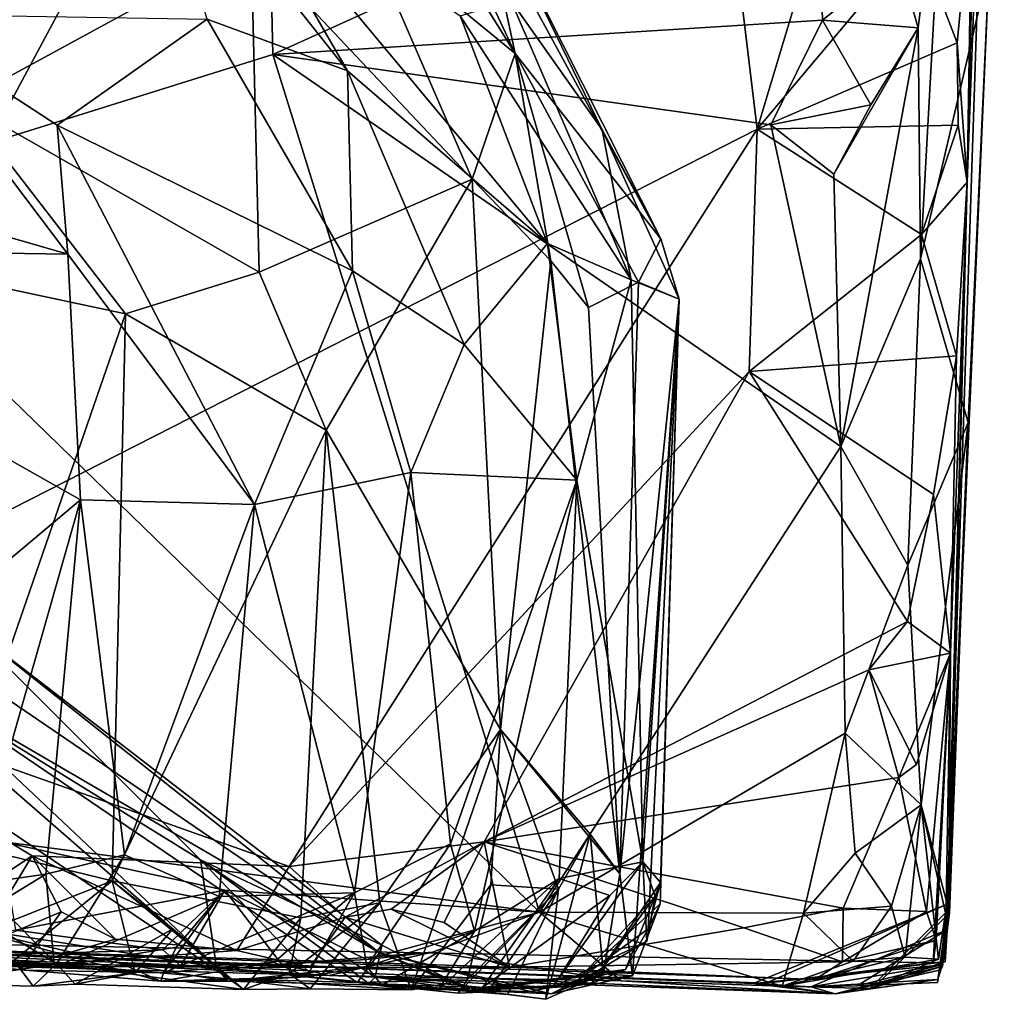
# Model space of a CAD drawing. Units: metres. Extents: x 23.91 to 29.51, y -0.13 to 1.76.
# Drawn here: x 29.06 to 29.48, y -0.13 to 0.29 of the extents above; entities that cross this region are included whole.
import ezdxf

# ---------------------------------------------------------------- set-up
doc = ezdxf.new("R2010")
doc.units = ezdxf.units.M

msp = doc.modelspace()

# ---------------------------------------------------------------- linework, layer by layer
at = {"layer": '2'}
for points in [[(28.92447, 0.01381, -1.50305), (28.02542, 0.41027, -1.50998), (29.31336, 1.13635, -1.51185)], [(28.92447, 0.01381, -1.50305), (29.31336, 1.13635, -1.51185), (29.31384, 0.74066, -1.50776)], [(28.80979, 0.91565, -0.49795), (28.96589, 0.21216, -0.49304), (29.15963, 0.553, -0.47188)], [(28.92447, 0.01381, -1.50305), (29.31384, 0.74066, -1.50776), (29.3739, 0.24257, -1.50193)], [(29.3739, 0.24257, -1.50193), (29.31384, 0.74066, -1.50776), (29.4345, 0.44438, -1.50482)], [(29.46406, 0.21976, -1.46171), (29.47998, 0.64883, -1.35379), (29.45525, -0.10104, -1.009)], [(29.45525, -0.10104, -1.009), (29.47998, 0.64883, -1.35379), (29.47347, 0.31289, -0.7094)], [(29.46406, 0.21976, -1.46171), (29.46773, 0.37649, -1.46697), (29.47998, 0.64883, -1.35379)], [(29.15963, 0.553, -0.47188), (28.96589, 0.21216, -0.49304), (29.16597, 0.27461, -0.46895)], [(29.15963, 0.553, -0.47188), (29.16597, 0.27461, -0.46895), (29.3991, 0.38019, -0.47301)], [(29.3739, 0.24257, -1.50193), (29.4345, 0.44438, -1.50482), (29.44262, 0.32444, -1.50295)], [(29.22938, 0.36208, 0.87218), (29.19035, 0.40315, 0.96481), (29.26997, 0.27511, 0.9133)], [(29.26997, 0.27511, 0.9133), (29.19035, 0.40315, 0.96481), (29.20523, 0.32825, 1.05089)], [(29.45467, 0.3818, -0.53026), (29.43439, 0.31574, -0.49556), (29.443, 0.28607, -0.51717)], [(29.443, 0.28607, -0.51717), (29.444, 0.18687, -0.5338), (29.45467, 0.3818, -0.53026)], [(29.45467, 0.3818, -0.53026), (29.444, 0.18687, -0.5338), (29.47347, 0.31289, -0.7094)], [(29.15659, 0.32185, 1.15543), (29.05224, 0.38009, 1.24117), (29.03237, 0.25415, 1.36866)], [(29.13778, 0.28976, 0.04958), (29.11094, 0.37753, 0.13981), (29.19803, 0.26755, 0.14741)], [(29.11094, 0.37753, 0.13981), (29.14287, 0.36285, 0.18444), (29.19803, 0.26755, 0.14741)], [(29.3991, 0.38019, -0.47301), (29.16597, 0.27461, -0.46895), (29.402, 0.28934, -0.47592)], [(29.3991, 0.38019, -0.47301), (29.402, 0.28934, -0.47592), (29.43439, 0.31574, -0.49556)], [(29.46601, 0.34511, -1.47723), (29.46773, 0.37649, -1.46697), (29.46406, 0.21976, -1.46171)], [(29.19803, 0.26755, 0.14741), (29.14287, 0.36285, 0.18444), (29.28383, 0.19344, 0.29989)], [(29.14287, 0.36285, 0.18444), (29.24638, 0.29123, 0.32787), (29.28383, 0.19344, 0.29989)], [(29.2574, 0.33351, 0.82637), (29.22938, 0.36208, 0.87218), (29.26997, 0.27511, 0.9133)], [(29.4598, 0.27958, -1.49459), (29.44262, 0.32444, -1.50295), (29.46601, 0.34511, -1.47723)], [(29.4598, 0.27958, -1.49459), (29.46601, 0.34511, -1.47723), (29.46406, 0.21976, -1.46171)], [(29.2654, 0.3287, 0.72636), (29.2574, 0.33351, 0.82637), (29.33247, 0.19555, 0.68279)], [(29.2574, 0.33351, 0.82637), (29.26997, 0.27511, 0.9133), (29.33247, 0.19555, 0.68279)], [(29.20523, 0.32825, 1.05089), (29.15659, 0.32185, 1.15543), (29.25146, 0.22118, 1.04896)], [(29.26997, 0.27511, 0.9133), (29.20523, 0.32825, 1.05089), (29.25146, 0.22118, 1.04896)], [(29.26813, 0.29776, 0.49894), (29.2654, 0.3287, 0.72636), (29.30732, 0.24231, 0.55399)], [(29.30732, 0.24231, 0.55399), (29.2654, 0.3287, 0.72636), (29.33247, 0.19555, 0.68279)], [(29.15659, 0.32185, 1.15543), (29.03237, 0.25415, 1.36866), (29.16012, 0.18119, 1.232)], [(29.15659, 0.32185, 1.15543), (29.16012, 0.18119, 1.232), (29.25146, 0.22118, 1.04896)], [(29.3739, 0.24257, -1.50193), (29.44262, 0.32444, -1.50295), (29.4598, 0.27958, -1.49459)], [(29.43439, 0.31574, -0.49556), (29.402, 0.28934, -0.47592), (29.443, 0.28607, -0.51717)], [(29.444, 0.18687, -0.5338), (29.46449, 0.11664, -0.70661), (29.47347, 0.31289, -0.7094)], [(29.46449, 0.11664, -0.70661), (29.45525, -0.10104, -1.009), (29.47347, 0.31289, -0.7094)], [(29.24638, 0.29123, 0.32787), (29.26813, 0.29776, 0.49894), (29.31978, 0.1779, 0.45731)], [(29.31978, 0.1779, 0.45731), (29.26813, 0.29776, 0.49894), (29.30732, 0.24231, 0.55399)], [(28.96552, 0.22146, -0.21396), (28.99999, 0.29201, -0.13974), (29.07788, 0.18888, -0.1062)], [(29.07788, 0.18888, -0.1062), (28.99999, 0.29201, -0.13974), (29.07338, 0.24423, -0.07995)], [(29.07338, 0.24423, -0.07995), (28.99999, 0.29201, -0.13974), (29.13778, 0.28976, 0.04958)], [(29.07338, 0.24423, -0.07995), (29.13778, 0.28976, 0.04958), (29.20021, 0.18182, 0.0776)], [(29.20021, 0.18182, 0.0776), (29.13778, 0.28976, 0.04958), (29.19803, 0.26755, 0.14741)], [(29.16597, 0.27461, -0.46895), (29.37973, 0.24445, -0.47513), (29.402, 0.28934, -0.47592)], [(29.28383, 0.19344, 0.29989), (29.24638, 0.29123, 0.32787), (29.31978, 0.1779, 0.45731)], [(29.402, 0.28934, -0.47592), (29.37973, 0.24445, -0.47513), (29.42262, 0.25298, -0.48906)], [(29.402, 0.28934, -0.47592), (29.42262, 0.25298, -0.48906), (29.443, 0.28607, -0.51717)], [(29.40683, 0.22328, -0.47518), (29.40977, 0.10639, -0.47746), (29.443, 0.28607, -0.51717)], [(29.42262, 0.25298, -0.48906), (29.40683, 0.22328, -0.47518), (29.443, 0.28607, -0.51717)], [(29.40977, 0.10639, -0.47746), (29.444, 0.18687, -0.5338), (29.443, 0.28607, -0.51717)], [(29.3739, 0.24257, -1.50193), (29.4598, 0.27958, -1.49459), (29.46018, 0.2443, -1.47873)], [(29.46018, 0.2443, -1.47873), (29.4598, 0.27958, -1.49459), (29.46406, 0.21976, -1.46171)], [(29.28527, 0.18605, 0.97253), (29.26997, 0.27511, 0.9133), (29.25146, 0.22118, 1.04896)], [(29.30143, 0.16602, 0.92012), (29.26997, 0.27511, 0.9133), (29.28527, 0.18605, 0.97253)], [(29.26997, 0.27511, 0.9133), (29.30143, 0.16602, 0.92012), (29.32292, 0.17686, 0.82318)], [(29.33247, 0.19555, 0.68279), (29.26997, 0.27511, 0.9133), (29.32292, 0.17686, 0.82318)], [(29.16597, 0.27461, -0.46895), (28.96589, 0.21216, -0.49304), (29.28037, -0.09351, -0.46654)], [(29.16597, 0.27461, -0.46895), (29.28037, -0.09351, -0.46654), (29.40977, 0.10639, -0.47746)], [(29.16597, 0.27461, -0.46895), (29.40977, 0.10639, -0.47746), (29.37973, 0.24445, -0.47513)], [(29.24815, 0.1501, 0.16772), (29.20021, 0.18182, 0.0776), (29.19803, 0.26755, 0.14741)], [(29.28383, 0.19344, 0.29989), (29.24815, 0.1501, 0.16772), (29.19803, 0.26755, 0.14741)], [(29.00781, 0.18349, 1.41923), (29.10274, 0.16335, 1.3168), (29.03237, 0.25415, 1.36866)], [(29.03237, 0.25415, 1.36866), (29.10274, 0.16335, 1.3168), (29.16012, 0.18119, 1.232)], [(29.37973, 0.24445, -0.47513), (29.40683, 0.22328, -0.47518), (29.42262, 0.25298, -0.48906)], [(28.92447, 0.01381, -1.50305), (29.3739, 0.24257, -1.50193), (29.1729, -0.07393, -1.50143)], [(29.1581, 0.08142, -0.02628), (29.07788, 0.18888, -0.1062), (29.07338, 0.24423, -0.07995)], [(29.1581, 0.08142, -0.02628), (29.07338, 0.24423, -0.07995), (29.20021, 0.18182, 0.0776)], [(29.1729, -0.07393, -1.50143), (29.3739, 0.24257, -1.50193), (29.3704, 0.13862, -1.50155)], [(29.34045, 0.16967, 0.68925), (29.31978, 0.1779, 0.45731), (29.30732, 0.24231, 0.55399)], [(29.34045, 0.16967, 0.68925), (29.30732, 0.24231, 0.55399), (29.33247, 0.19555, 0.68279)], [(29.3704, 0.13862, -1.50155), (29.3739, 0.24257, -1.50193), (29.44437, 0.19731, -1.49831)], [(29.44437, 0.19731, -1.49831), (29.3739, 0.24257, -1.50193), (29.46018, 0.2443, -1.47873)], [(29.37973, 0.24445, -0.47513), (29.40977, 0.10639, -0.47746), (29.40683, 0.22328, -0.47518)], [(29.44437, 0.19731, -1.49831), (29.46018, 0.2443, -1.47873), (29.46406, 0.21976, -1.46171)], [(29.07788, 0.18888, -0.1062), (28.89173, 0.19175, -0.30225), (28.96552, 0.22146, -0.21396)], [(29.16012, 0.18119, 1.232), (29.18886, 0.11336, 1.18544), (29.25146, 0.22118, 1.04896)], [(29.25146, 0.22118, 1.04896), (29.18886, 0.11336, 1.18544), (29.26371, -0.01513, 1.02489)], [(29.26371, -0.01513, 1.02489), (29.28527, 0.18605, 0.97253), (29.25146, 0.22118, 1.04896)], [(29.45951, 0.14529, -1.48373), (29.44437, 0.19731, -1.49831), (29.46406, 0.21976, -1.46171)], [(29.45525, -0.10104, -1.009), (29.4561, -0.08979, -1.2079), (29.46406, 0.21976, -1.46171)], [(29.45687, 0.01768, -1.46932), (29.46406, 0.21976, -1.46171), (29.4561, -0.08979, -1.2079)], [(29.45951, 0.14529, -1.48373), (29.46406, 0.21976, -1.46171), (29.45687, 0.01768, -1.46932)], [(28.96589, 0.21216, -0.49304), (29.04919, -0.06309, -0.47516), (29.28037, -0.09351, -0.46654)], [(29.32292, 0.17686, 0.82318), (29.34045, 0.16967, 0.68925), (29.33247, 0.19555, 0.68279)], [(29.3704, 0.13862, -1.50155), (29.44437, 0.19731, -1.49831), (29.45951, 0.14529, -1.48373)], [(28.98023, -0.00304, -0.23769), (28.89173, 0.19175, -0.30225), (29.08334, 0.08345, -0.12924)], [(28.89173, 0.19175, -0.30225), (29.07788, 0.18888, -0.1062), (29.08334, 0.08345, -0.12924)], [(29.24815, 0.1501, 0.16772), (29.28383, 0.19344, 0.29989), (29.29653, 0.09191, 0.29775)], [(29.29653, 0.09191, 0.29775), (29.28383, 0.19344, 0.29989), (29.31978, 0.1779, 0.45731)], [(29.08334, 0.08345, -0.12924), (29.07788, 0.18888, -0.1062), (29.1581, 0.08142, -0.02628)], [(29.28527, 0.18605, 0.97253), (29.26371, -0.01513, 1.02489), (29.31497, -0.07705, 0.85795)], [(29.30143, 0.16602, 0.92012), (29.28527, 0.18605, 0.97253), (29.31497, -0.07705, 0.85795)], [(29.40977, 0.10639, -0.47746), (29.43861, 0.05542, -0.51017), (29.444, 0.18687, -0.5338)], [(29.43861, 0.05542, -0.51017), (29.46449, 0.11664, -0.70661), (29.444, 0.18687, -0.5338)], [(29.00781, 0.18349, 1.41923), (29.02462, -0.0624, 1.4032), (29.10274, 0.16335, 1.3168)], [(29.1581, 0.08142, -0.02628), (29.20021, 0.18182, 0.0776), (29.22519, 0.09515, 0.09907)], [(29.22519, 0.09515, 0.09907), (29.20021, 0.18182, 0.0776), (29.24815, 0.1501, 0.16772)], [(29.10274, 0.16335, 1.3168), (29.18886, 0.11336, 1.18544), (29.16012, 0.18119, 1.232)], [(29.32483, -0.07192, 0.42697), (29.29653, 0.09191, 0.29775), (29.31978, 0.1779, 0.45731)], [(29.32483, -0.07192, 0.42697), (29.31978, 0.1779, 0.45731), (29.34045, 0.16967, 0.68925)], [(29.30143, 0.16602, 0.92012), (29.31497, -0.07705, 0.85795), (29.32292, 0.17686, 0.82318)], [(29.32292, 0.17686, 0.82318), (29.31497, -0.07705, 0.85795), (29.34045, 0.16967, 0.68925)], [(29.31497, -0.07705, 0.85795), (29.3204, -0.12088, 0.76977), (29.34045, 0.16967, 0.68925)], [(29.3204, -0.12088, 0.76977), (29.33222, -0.08997, 0.7257), (29.34045, 0.16967, 0.68925)], [(29.3324, -0.08078, 0.59022), (29.32483, -0.07192, 0.42697), (29.34045, 0.16967, 0.68925)], [(29.32708, -0.10058, 0.69292), (29.3324, -0.08078, 0.59022), (29.34045, 0.16967, 0.68925)], [(29.33222, -0.08997, 0.7257), (29.32708, -0.10058, 0.69292), (29.34045, 0.16967, 0.68925)], [(29.02462, -0.0624, 1.4032), (29.09702, -0.08005, 1.32018), (29.10274, 0.16335, 1.3168)], [(29.09702, -0.08005, 1.32018), (29.18886, 0.11336, 1.18544), (29.10274, 0.16335, 1.3168)], [(29.22519, 0.09515, 0.09907), (29.24815, 0.1501, 0.16772), (29.29653, 0.09191, 0.29775)], [(29.45951, 0.14529, -1.48373), (29.44955, 0.08572, -1.49439), (29.3704, 0.13862, -1.50155)], [(29.44955, 0.08572, -1.49439), (29.45951, 0.14529, -1.48373), (29.45687, 0.01768, -1.46932)], [(29.1729, -0.07393, -1.50143), (29.3704, 0.13862, -1.50155), (29.2567, -0.06331, -1.50178)], [(29.2567, -0.06331, -1.50178), (29.3704, 0.13862, -1.50155), (29.4384, 0.03126, -1.49874)], [(29.4384, 0.03126, -1.49874), (29.3704, 0.13862, -1.50155), (29.44955, 0.08572, -1.49439)], [(29.43861, 0.05542, -0.51017), (29.44433, -0.04746, -0.52474), (29.46449, 0.11664, -0.70661)], [(29.44433, -0.04746, -0.52474), (29.45642, -0.09371, -0.75825), (29.46449, 0.11664, -0.70661)], [(29.45642, -0.09371, -0.75825), (29.45525, -0.10104, -1.009), (29.46449, 0.11664, -0.70661)], [(29.18886, 0.11336, 1.18544), (29.09702, -0.08005, 1.32018), (29.17801, -0.09586, 1.18819)], [(29.18886, 0.11336, 1.18544), (29.17801, -0.09586, 1.18819), (29.21188, -0.08952, 1.13482)], [(29.18886, 0.11336, 1.18544), (29.21188, -0.08952, 1.13482), (29.26371, -0.01513, 1.02489)], [(29.40977, 0.10639, -0.47746), (29.28037, -0.09351, -0.46654), (29.41171, -0.01668, -0.47531)], [(29.40977, 0.10639, -0.47746), (29.41171, -0.01668, -0.47531), (29.43861, 0.05542, -0.51017)], [(29.20105, -0.08522, 0.06336), (29.1581, 0.08142, -0.02628), (29.22519, 0.09515, 0.09907)], [(29.20105, -0.08522, 0.06336), (29.22519, 0.09515, 0.09907), (29.24227, -0.06417, 0.14685)], [(29.24227, -0.06417, 0.14685), (29.22519, 0.09515, 0.09907), (29.29653, 0.09191, 0.29775)], [(29.24227, -0.06417, 0.14685), (29.29653, 0.09191, 0.29775), (29.25251, -0.10159, 0.20481)], [(29.25251, -0.10159, 0.20481), (29.29653, 0.09191, 0.29775), (29.28886, -0.07905, 0.28542)], [(29.28886, -0.07905, 0.28542), (29.29653, 0.09191, 0.29775), (29.32483, -0.07192, 0.42697)], [(29.4384, 0.03126, -1.49874), (29.44955, 0.08572, -1.49439), (29.45687, 0.01768, -1.46932)], [(29.03629, -0.08172, -0.17274), (28.98023, -0.00304, -0.23769), (29.08334, 0.08345, -0.12924)], [(29.06846, -0.07715, -0.13791), (29.03629, -0.08172, -0.17274), (29.08334, 0.08345, -0.12924)], [(29.06846, -0.07715, -0.13791), (29.08334, 0.08345, -0.12924), (29.10222, -0.06881, -0.09763)], [(29.10222, -0.06881, -0.09763), (29.08334, 0.08345, -0.12924), (29.1581, 0.08142, -0.02628)], [(29.14298, -0.08679, -0.0334), (29.10222, -0.06881, -0.09763), (29.1581, 0.08142, -0.02628)], [(29.20105, -0.08522, 0.06336), (29.14298, -0.08679, -0.0334), (29.1581, 0.08142, -0.02628)], [(29.43861, 0.05542, -0.51017), (29.41171, -0.01668, -0.47531), (29.44433, -0.04746, -0.52474)], [(29.0327, 0.03098, 0.64791), (28.97677, 0.0266, 0.33857), (29.13486, -0.07096, 0.33827)], [(29.00444, 0.03036, 0.86543), (29.0327, 0.03098, 0.64791), (29.2117, -0.1109, 0.83187)], [(29.01219, 0.00515, 0.95884), (29.00444, 0.03036, 0.86543), (29.2117, -0.1109, 0.83187)], [(29.0327, 0.03098, 0.64791), (29.13486, -0.07096, 0.33827), (29.21276, -0.10762, 0.51471)], [(29.2117, -0.1109, 0.83187), (29.0327, 0.03098, 0.64791), (29.21276, -0.10762, 0.51471)], [(29.42181, 0.01055, -1.50075), (29.2567, -0.06331, -1.50178), (29.4384, 0.03126, -1.49874)], [(29.42181, 0.01055, -1.50075), (29.4384, 0.03126, -1.49874), (29.45687, 0.01768, -1.46932)], [(28.97677, 0.0266, 0.33857), (29.03214, -0.09984, -0.00012), (29.14181, -0.11709, 0.15091)], [(29.13486, -0.07096, 0.33827), (28.97677, 0.0266, 0.33857), (29.14181, -0.11709, 0.15091)], [(29.44224, -0.03016, -1.49538), (29.42181, 0.01055, -1.50075), (29.45687, 0.01768, -1.46932)], [(29.43468, -0.0357, -1.49436), (29.44224, -0.03016, -1.49538), (29.45687, 0.01768, -1.46932)], [(29.44656, -0.09317, -1.47078), (29.43468, -0.0357, -1.49436), (29.45687, 0.01768, -1.46932)], [(29.45078, -0.10556, -1.4153), (29.44656, -0.09317, -1.47078), (29.45687, 0.01768, -1.46932)], [(29.44943, -0.11526, -1.31629), (29.45078, -0.10556, -1.4153), (29.45687, 0.01768, -1.46932)], [(29.44943, -0.11526, -1.31629), (29.45687, 0.01768, -1.46932), (29.45462, -0.11487, -1.24238)], [(29.45462, -0.11487, -1.24238), (29.45687, 0.01768, -1.46932), (29.4561, -0.08979, -1.2079)], [(29.01568, -0.10039, -1.49464), (28.92447, 0.01381, -1.50305), (29.0626, -0.06925, -1.50287)], [(29.0626, -0.06925, -1.50287), (28.92447, 0.01381, -1.50305), (29.1729, -0.07393, -1.50143)], [(28.94262, -0.03699, 1.23163), (28.94183, 0.01604, 1.0695), (29.07315, -0.11564, 1.21076)], [(29.07315, -0.11564, 1.21076), (28.94183, 0.01604, 1.0695), (29.14727, -0.12208, 1.11017)], [(28.94183, 0.01604, 1.0695), (29.01219, 0.00515, 0.95884), (29.14727, -0.12208, 1.11017)], [(29.2567, -0.06331, -1.50178), (29.42181, 0.01055, -1.50075), (29.43468, -0.0357, -1.49436)], [(29.43468, -0.0357, -1.49436), (29.42181, 0.01055, -1.50075), (29.44224, -0.03016, -1.49538)], [(29.01219, 0.00515, 0.95884), (29.2117, -0.1109, 0.83187), (29.20221, -0.12367, 1.00028)], [(29.14727, -0.12208, 1.11017), (29.01219, 0.00515, 0.95884), (29.20221, -0.12367, 1.00028)], [(29.21188, -0.08952, 1.13482), (29.2253, -0.12687, 1.04901), (29.26371, -0.01513, 1.02489)], [(29.26371, -0.01513, 1.02489), (29.2253, -0.12687, 1.04901), (29.25951, -0.08178, 1.02364)], [(29.28857, -0.08362, 0.9486), (29.26371, -0.01513, 1.02489), (29.25951, -0.08178, 1.02364)], [(29.26371, -0.01513, 1.02489), (29.28857, -0.08362, 0.9486), (29.30224, -0.05997, 0.92143)], [(29.26371, -0.01513, 1.02489), (29.30224, -0.05997, 0.92143), (29.31497, -0.07705, 0.85795)], [(29.41171, -0.01668, -0.47531), (29.28037, -0.09351, -0.46654), (29.39378, -0.09389, -0.48154)], [(29.41171, -0.01668, -0.47531), (29.39378, -0.09389, -0.48154), (29.41601, -0.06823, -0.48414)], [(29.41171, -0.01668, -0.47531), (29.41601, -0.06823, -0.48414), (29.44433, -0.04746, -0.52474)], [(28.95968, -0.11159, 1.35602), (28.94262, -0.03699, 1.23163), (29.07315, -0.11564, 1.21076)], [(29.41083, -0.09176, -1.49146), (29.2567, -0.06331, -1.50178), (29.43468, -0.0357, -1.49436)], [(29.41083, -0.09176, -1.49146), (29.43468, -0.0357, -1.49436), (29.44656, -0.09317, -1.47078)], [(29.41601, -0.06823, -0.48414), (29.43153, -0.09087, -0.50982), (29.44433, -0.04746, -0.52474)], [(29.43153, -0.09087, -0.50982), (29.4374, -0.11277, -0.54062), (29.44433, -0.04746, -0.52474)], [(29.4374, -0.11277, -0.54062), (29.45175, -0.1137, -0.6814), (29.44433, -0.04746, -0.52474)], [(29.45175, -0.1137, -0.6814), (29.45478, -0.09372, -0.70378), (29.44433, -0.04746, -0.52474)], [(29.44433, -0.04746, -0.52474), (29.45478, -0.09372, -0.70378), (29.45642, -0.09371, -0.75825)], [(29.02462, -0.0624, 1.4032), (29.01909, -0.1109, 1.40111), (29.09702, -0.08005, 1.32018)], [(29.04919, -0.06309, -0.47516), (29.05543, -0.10121, -0.4727), (29.14541, -0.08411, -0.46834)], [(29.04919, -0.06309, -0.47516), (29.14541, -0.08411, -0.46834), (29.28037, -0.09351, -0.46654)], [(29.19707, -0.09562, -1.49935), (29.1729, -0.07393, -1.50143), (29.2567, -0.06331, -1.50178)], [(29.19707, -0.09562, -1.49935), (29.2567, -0.06331, -1.50178), (29.21677, -0.09218, -1.50039)], [(29.21677, -0.09218, -1.50039), (29.2567, -0.06331, -1.50178), (29.23947, -0.09794, -1.4958)], [(29.23947, -0.09794, -1.4958), (29.2567, -0.06331, -1.50178), (29.26756, -0.11712, -1.47389)], [(29.26756, -0.11712, -1.47389), (29.2567, -0.06331, -1.50178), (29.36812, -0.10021, -1.49343)], [(29.36812, -0.10021, -1.49343), (29.2567, -0.06331, -1.50178), (29.41083, -0.09176, -1.49146)], [(29.30224, -0.05997, 0.92143), (29.28857, -0.08362, 0.9486), (29.2831, -0.13088, 0.8818)], [(29.30789, -0.11991, 0.86517), (29.30224, -0.05997, 0.92143), (29.2831, -0.13088, 0.8818)], [(29.30224, -0.05997, 0.92143), (29.30789, -0.11991, 0.86517), (29.31497, -0.07705, 0.85795)], [(29.20625, -0.11678, 0.12679), (29.20105, -0.08522, 0.06336), (29.24227, -0.06417, 0.14685)], [(29.20625, -0.11678, 0.12679), (29.24227, -0.06417, 0.14685), (29.25251, -0.10159, 0.20481)], [(29.03866, -0.10885, -1.48063), (29.01568, -0.10039, -1.49464), (29.0626, -0.06925, -1.50287)], [(29.03866, -0.10885, -1.48063), (29.0626, -0.06925, -1.50287), (29.07512, -0.09337, -1.50009)], [(29.07512, -0.09337, -1.50009), (29.0626, -0.06925, -1.50287), (29.09837, -0.10501, -1.4896)], [(29.09837, -0.10501, -1.4896), (29.0626, -0.06925, -1.50287), (29.15056, -0.10999, -1.49027)], [(29.15056, -0.10999, -1.49027), (29.0626, -0.06925, -1.50287), (29.1729, -0.07393, -1.50143)], [(29.07216, -0.11702, -0.09777), (29.06846, -0.07715, -0.13791), (29.10222, -0.06881, -0.09763)], [(29.07216, -0.11702, -0.09777), (29.10222, -0.06881, -0.09763), (29.14298, -0.08679, -0.0334)], [(29.13486, -0.07096, 0.33827), (29.14181, -0.11709, 0.15091), (29.18361, -0.12134, 0.24823)], [(29.13486, -0.07096, 0.33827), (29.18361, -0.12134, 0.24823), (29.2071, -0.12415, 0.30025)], [(29.13486, -0.07096, 0.33827), (29.2071, -0.12415, 0.30025), (29.20995, -0.12132, 0.36662)], [(29.21276, -0.10762, 0.51471), (29.13486, -0.07096, 0.33827), (29.20995, -0.12132, 0.36662)], [(29.41601, -0.06823, -0.48414), (29.39378, -0.09389, -0.48154), (29.43153, -0.09087, -0.50982)], [(29.15056, -0.10999, -1.49027), (29.1729, -0.07393, -1.50143), (29.19707, -0.09562, -1.49935)], [(29.28594, -0.12588, 0.44507), (29.28879, -0.12186, 0.39036), (29.32483, -0.07192, 0.42697)], [(29.28594, -0.12588, 0.44507), (29.32483, -0.07192, 0.42697), (29.32645, -0.106, 0.49863)], [(29.28879, -0.12186, 0.39036), (29.31056, -0.0864, 0.36982), (29.32483, -0.07192, 0.42697)], [(29.28886, -0.07905, 0.28542), (29.32483, -0.07192, 0.42697), (29.31056, -0.0864, 0.36982)], [(29.33013, -0.08664, 0.55186), (29.32645, -0.106, 0.49863), (29.32483, -0.07192, 0.42697)], [(29.33013, -0.08664, 0.55186), (29.32483, -0.07192, 0.42697), (29.3324, -0.08078, 0.59022)], [(29.00841, -0.11388, -0.17783), (29.03629, -0.08172, -0.17274), (29.06846, -0.07715, -0.13791)], [(29.07216, -0.11702, -0.09777), (29.00841, -0.11388, -0.17783), (29.06846, -0.07715, -0.13791)], [(29.09702, -0.08005, 1.32018), (29.01909, -0.1109, 1.40111), (29.05483, -0.1142, 1.36207)], [(29.09702, -0.08005, 1.32018), (29.05483, -0.1142, 1.36207), (29.1068, -0.11958, 1.28809)], [(29.09702, -0.08005, 1.32018), (29.1068, -0.11958, 1.28809), (29.12302, -0.10063, 1.27362)], [(29.09702, -0.08005, 1.32018), (29.12302, -0.10063, 1.27362), (29.15329, -0.12673, 1.1807)], [(29.09702, -0.08005, 1.32018), (29.15329, -0.12673, 1.1807), (29.17801, -0.09586, 1.18819)], [(29.25598, -0.12576, 0.34969), (29.23702, -0.12687, 0.27636), (29.28886, -0.07905, 0.28542)], [(29.23702, -0.12687, 0.27636), (29.25251, -0.10159, 0.20481), (29.28886, -0.07905, 0.28542)], [(29.25598, -0.12576, 0.34969), (29.28886, -0.07905, 0.28542), (29.31056, -0.0864, 0.36982)], [(29.31497, -0.07705, 0.85795), (29.30789, -0.11991, 0.86517), (29.3204, -0.12088, 0.76977)], [(29.05543, -0.10121, -0.4727), (29.11873, -0.10963, -0.4697), (29.14541, -0.08411, -0.46834)], [(29.14541, -0.08411, -0.46834), (29.11873, -0.10963, -0.4697), (29.12645, -0.11646, -0.5171)], [(29.14541, -0.08411, -0.46834), (29.12645, -0.11646, -0.5171), (29.16961, -0.11577, -0.50786)], [(29.14541, -0.08411, -0.46834), (29.16961, -0.11577, -0.50786), (29.20611, -0.11381, -0.47222)], [(29.14541, -0.08411, -0.46834), (29.20611, -0.11381, -0.47222), (29.28037, -0.09351, -0.46654)], [(29.2253, -0.12687, 1.04901), (29.24937, -0.12251, 0.99443), (29.25951, -0.08178, 1.02364)], [(29.24548, -0.1282, 0.97568), (29.25824, -0.12767, 0.95062), (29.28857, -0.08362, 0.9486)], [(29.24548, -0.1282, 0.97568), (29.28857, -0.08362, 0.9486), (29.24937, -0.12251, 0.99443)], [(29.24937, -0.12251, 0.99443), (29.28857, -0.08362, 0.9486), (29.25951, -0.08178, 1.02364)], [(29.25824, -0.12767, 0.95062), (29.26685, -0.1288, 0.90629), (29.28857, -0.08362, 0.9486)], [(29.26685, -0.1288, 0.90629), (29.2831, -0.13088, 0.8818), (29.28857, -0.08362, 0.9486)], [(29.3174, -0.11804, 0.66344), (29.30278, -0.12408, 0.56556), (29.3324, -0.08078, 0.59022)], [(29.30278, -0.12408, 0.56556), (29.33013, -0.08664, 0.55186), (29.3324, -0.08078, 0.59022)], [(29.3174, -0.11804, 0.66344), (29.3324, -0.08078, 0.59022), (29.32708, -0.10058, 0.69292)], [(29.1246, -0.10847, -0.03792), (29.07216, -0.11702, -0.09777), (29.14298, -0.08679, -0.0334)], [(29.11896, -0.11959, -0.01349), (29.14298, -0.08679, -0.0334), (29.20105, -0.08522, 0.06336)], [(29.11896, -0.11959, -0.01349), (29.20105, -0.08522, 0.06336), (29.16647, -0.11501, 0.0441)], [(29.11896, -0.11959, -0.01349), (29.1246, -0.10847, -0.03792), (29.14298, -0.08679, -0.0334)], [(29.18041, -0.12128, 0.09733), (29.16647, -0.11501, 0.0441), (29.20105, -0.08522, 0.06336)], [(29.20625, -0.11678, 0.12679), (29.18041, -0.12128, 0.09733), (29.20105, -0.08522, 0.06336)], [(29.28879, -0.12186, 0.39036), (29.25598, -0.12576, 0.34969), (29.31056, -0.0864, 0.36982)], [(29.30278, -0.12408, 0.56556), (29.29447, -0.12522, 0.53679), (29.33013, -0.08664, 0.55186)], [(29.29447, -0.12522, 0.53679), (29.32645, -0.106, 0.49863), (29.33013, -0.08664, 0.55186)], [(29.17801, -0.09586, 1.18819), (29.1729, -0.11986, 1.16208), (29.21188, -0.08952, 1.13482)], [(29.1729, -0.11986, 1.16208), (29.18194, -0.12641, 1.11878), (29.21188, -0.08952, 1.13482)], [(29.21188, -0.08952, 1.13482), (29.18194, -0.12641, 1.11878), (29.2253, -0.12687, 1.04901)], [(29.19707, -0.09562, -1.49935), (29.21677, -0.09218, -1.50039), (29.26756, -0.11712, -1.47389)], [(29.26756, -0.11712, -1.47389), (29.21677, -0.09218, -1.50039), (29.23947, -0.09794, -1.4958)], [(29.3204, -0.12088, 0.76977), (29.29587, -0.12337, 0.72756), (29.33222, -0.08997, 0.7257)], [(29.29587, -0.12337, 0.72756), (29.32708, -0.10058, 0.69292), (29.33222, -0.08997, 0.7257)], [(29.41056, -0.11479, -1.46406), (29.36812, -0.10021, -1.49343), (29.41083, -0.09176, -1.49146)], [(29.37221, -0.12417, -1.16126), (29.3776, -0.12393, -1.24626), (29.4561, -0.08979, -1.2079)], [(29.45229, -0.11627, -1.11089), (29.37221, -0.12417, -1.16126), (29.4561, -0.08979, -1.2079)], [(29.4561, -0.08979, -1.2079), (29.3776, -0.12393, -1.24626), (29.45462, -0.11487, -1.24238)], [(29.39378, -0.09389, -0.48154), (29.41504, -0.11447, -0.49648), (29.43153, -0.09087, -0.50982)], [(29.41056, -0.11479, -1.46406), (29.41083, -0.09176, -1.49146), (29.44656, -0.09317, -1.47078)], [(29.43153, -0.09087, -0.50982), (29.41504, -0.11447, -0.49648), (29.4374, -0.11277, -0.54062)], [(29.45444, -0.10391, -1.09379), (29.45229, -0.11627, -1.11089), (29.4561, -0.08979, -1.2079)], [(29.45525, -0.10104, -1.009), (29.45444, -0.10391, -1.09379), (29.4561, -0.08979, -1.2079)], [(29.05844, -0.1166, -1.45802), (29.03866, -0.10885, -1.48063), (29.07512, -0.09337, -1.50009)], [(29.05844, -0.1166, -1.45802), (29.07512, -0.09337, -1.50009), (29.09837, -0.10501, -1.4896)], [(29.18181, -0.11727, -1.4618), (29.15056, -0.10999, -1.49027), (29.19707, -0.09562, -1.49935)], [(29.15329, -0.12673, 1.1807), (29.1729, -0.11986, 1.16208), (29.17801, -0.09586, 1.18819)], [(29.18181, -0.11727, -1.4618), (29.19707, -0.09562, -1.49935), (29.26756, -0.11712, -1.47389)], [(29.2345, -0.1107, -0.46683), (29.28037, -0.09351, -0.46654), (29.20611, -0.11381, -0.47222)], [(29.2345, -0.1107, -0.46683), (29.31543, -0.12292, -0.49849), (29.28037, -0.09351, -0.46654)], [(29.28037, -0.09351, -0.46654), (29.31543, -0.12292, -0.49849), (29.38463, -0.12525, -0.49044)], [(29.28037, -0.09351, -0.46654), (29.38463, -0.12525, -0.49044), (29.39378, -0.09389, -0.48154)], [(29.39378, -0.09389, -0.48154), (29.38463, -0.12525, -0.49044), (29.41504, -0.11447, -0.49648)], [(29.41056, -0.11479, -1.46406), (29.44656, -0.09317, -1.47078), (29.45078, -0.10556, -1.4153)], [(29.45175, -0.1137, -0.6814), (29.42219, -0.12625, -0.71852), (29.45478, -0.09372, -0.70378)], [(29.42219, -0.12625, -0.71852), (29.45297, -0.11524, -0.73617), (29.45478, -0.09372, -0.70378)], [(29.45297, -0.11524, -0.73617), (29.42377, -0.126, -0.75928), (29.45642, -0.09371, -0.75825)], [(29.42377, -0.126, -0.75928), (29.45348, -0.11661, -0.79104), (29.45642, -0.09371, -0.75825)], [(29.45348, -0.11661, -0.79104), (29.45267, -0.11822, -0.85826), (29.45642, -0.09371, -0.75825)], [(29.45642, -0.09371, -0.75825), (29.45267, -0.11822, -0.85826), (29.45525, -0.10104, -1.009)], [(29.45478, -0.09372, -0.70378), (29.45297, -0.11524, -0.73617), (29.45642, -0.09371, -0.75825)], [(29.05543, -0.10121, -0.4727), (28.96399, -0.11443, -0.53824), (29.11873, -0.10963, -0.4697)], [(29.03214, -0.09984, -0.00012), (29.00683, -0.11276, -0.07889), (29.05955, -0.11843, -0.01872)], [(29.05955, -0.11843, -0.01872), (29.11791, -0.12307, 0.05064), (29.03214, -0.09984, -0.00012)], [(29.14181, -0.11709, 0.15091), (29.03214, -0.09984, -0.00012), (29.10119, -0.11563, 0.08429)], [(29.03214, -0.09984, -0.00012), (29.11791, -0.12307, 0.05064), (29.10119, -0.11563, 0.08429)], [(29.1068, -0.11958, 1.28809), (29.08108, -0.12443, 1.24393), (29.12302, -0.10063, 1.27362)], [(29.12302, -0.10063, 1.27362), (29.08108, -0.12443, 1.24393), (29.15329, -0.12673, 1.1807)], [(29.26756, -0.11712, -1.47389), (29.36812, -0.10021, -1.49343), (29.41056, -0.11479, -1.46406)], [(29.29587, -0.12337, 0.72756), (29.3174, -0.11804, 0.66344), (29.32708, -0.10058, 0.69292)], [(29.39699, -0.12554, -1.02102), (29.41677, -0.12509, -1.04229), (29.45525, -0.10104, -1.009)], [(29.45148, -0.12242, -0.98733), (29.39699, -0.12554, -1.02102), (29.45525, -0.10104, -1.009)], [(29.41677, -0.12509, -1.04229), (29.45128, -0.12371, -1.04243), (29.45525, -0.10104, -1.009)], [(29.45525, -0.10104, -1.009), (29.45128, -0.12371, -1.04243), (29.45444, -0.10391, -1.09379)], [(29.45267, -0.11822, -0.85826), (29.45148, -0.12242, -0.98733), (29.45525, -0.10104, -1.009)], [(28.98575, -0.11195, -1.46428), (29.05844, -0.1166, -1.45802), (28.82613, -0.10305, -1.26002)], [(29.05844, -0.1166, -1.45802), (29.18181, -0.11727, -1.4618), (28.82613, -0.10305, -1.26002)], [(28.82613, -0.10305, -1.26002), (29.18181, -0.11727, -1.4618), (29.26756, -0.11712, -1.47389)], [(29.40735, -0.12857, -0.81075), (28.82613, -0.10305, -1.26002), (29.37221, -0.12417, -1.16126)], [(28.96399, -0.11443, -0.53824), (28.82613, -0.10305, -1.26002), (29.19004, -0.12067, -0.54196)], [(29.19004, -0.12067, -0.54196), (28.82613, -0.10305, -1.26002), (29.40735, -0.12857, -0.81075)], [(28.82613, -0.10305, -1.26002), (29.26756, -0.11712, -1.47389), (29.39871, -0.12233, -1.41169)], [(28.82613, -0.10305, -1.26002), (29.39871, -0.12233, -1.41169), (29.44943, -0.11526, -1.31629)], [(29.3776, -0.12393, -1.24626), (28.82613, -0.10305, -1.26002), (29.44943, -0.11526, -1.31629)], [(29.37221, -0.12417, -1.16126), (28.82613, -0.10305, -1.26002), (29.3776, -0.12393, -1.24626)], [(29.05844, -0.1166, -1.45802), (29.09837, -0.10501, -1.4896), (29.15056, -0.10999, -1.49027)], [(29.21268, -0.12484, 0.18766), (29.20625, -0.11678, 0.12679), (29.25251, -0.10159, 0.20481)], [(29.23702, -0.12687, 0.27636), (29.21268, -0.12484, 0.18766), (29.25251, -0.10159, 0.20481)], [(29.39871, -0.12233, -1.41169), (29.45078, -0.10556, -1.4153), (29.44943, -0.11526, -1.31629)], [(29.39871, -0.12233, -1.41169), (29.41056, -0.11479, -1.46406), (29.45078, -0.10556, -1.4153)], [(29.45128, -0.12371, -1.04243), (29.45229, -0.11627, -1.11089), (29.45444, -0.10391, -1.09379)], [(29.11873, -0.10963, -0.4697), (28.96399, -0.11443, -0.53824), (29.12645, -0.11646, -0.5171)], [(29.05844, -0.1166, -1.45802), (28.98575, -0.11195, -1.46428), (29.03866, -0.10885, -1.48063)], [(29.11896, -0.11959, -0.01349), (29.07216, -0.11702, -0.09777), (29.1246, -0.10847, -0.03792)], [(29.21276, -0.10762, 0.51471), (29.20995, -0.12132, 0.36662), (29.25047, -0.1269, 0.4876)], [(29.2117, -0.1109, 0.83187), (29.21276, -0.10762, 0.51471), (29.25047, -0.1269, 0.4876)], [(29.29447, -0.12522, 0.53679), (29.28594, -0.12588, 0.44507), (29.32645, -0.106, 0.49863)], [(29.01811, -0.12409, 1.33454), (28.95968, -0.11159, 1.35602), (29.07315, -0.11564, 1.21076)], [(29.00683, -0.11276, -0.07889), (29.00841, -0.11388, -0.17783), (29.07216, -0.11702, -0.09777)], [(29.05955, -0.11843, -0.01872), (29.00683, -0.11276, -0.07889), (29.11896, -0.11959, -0.01349)], [(29.00683, -0.11276, -0.07889), (29.07216, -0.11702, -0.09777), (29.11896, -0.11959, -0.01349)], [(29.05844, -0.1166, -1.45802), (29.15056, -0.10999, -1.49027), (29.18181, -0.11727, -1.4618)], [(29.20611, -0.11381, -0.47222), (29.16961, -0.11577, -0.50786), (29.2345, -0.1107, -0.46683)], [(29.16961, -0.11577, -0.50786), (29.19004, -0.12067, -0.54196), (29.2345, -0.1107, -0.46683)], [(29.2345, -0.1107, -0.46683), (29.19004, -0.12067, -0.54196), (29.31543, -0.12292, -0.49849)], [(29.20221, -0.12367, 1.00028), (29.2117, -0.1109, 0.83187), (29.25373, -0.12714, 0.86647)], [(29.2117, -0.1109, 0.83187), (29.25047, -0.1269, 0.4876), (29.27656, -0.12747, 0.68937)], [(29.25373, -0.12714, 0.86647), (29.2117, -0.1109, 0.83187), (29.28551, -0.12857, 0.80632)], [(29.2117, -0.1109, 0.83187), (29.27656, -0.12747, 0.68937), (29.28551, -0.12857, 0.80632)], [(29.38463, -0.12525, -0.49044), (29.45175, -0.1137, -0.6814), (29.4374, -0.11277, -0.54062)], [(29.41504, -0.11447, -0.49648), (29.38463, -0.12525, -0.49044), (29.4374, -0.11277, -0.54062)], [(29.38463, -0.12525, -0.49044), (29.42219, -0.12625, -0.71852), (29.45175, -0.1137, -0.6814)], [(28.96399, -0.11443, -0.53824), (29.19004, -0.12067, -0.54196), (29.12645, -0.11646, -0.5171)], [(29.01811, -0.12409, 1.33454), (29.06313, -0.12528, 1.29393), (29.05483, -0.1142, 1.36207)], [(29.01811, -0.12409, 1.33454), (29.07315, -0.11564, 1.21076), (29.06313, -0.12528, 1.29393)], [(29.05483, -0.1142, 1.36207), (29.06313, -0.12528, 1.29393), (29.1068, -0.11958, 1.28809)], [(29.06313, -0.12528, 1.29393), (29.07315, -0.11564, 1.21076), (29.08108, -0.12443, 1.24393)], [(29.08108, -0.12443, 1.24393), (29.07315, -0.11564, 1.21076), (29.15329, -0.12673, 1.1807)], [(29.15329, -0.12673, 1.1807), (29.07315, -0.11564, 1.21076), (29.14727, -0.12208, 1.11017)], [(29.14181, -0.11709, 0.15091), (29.10119, -0.11563, 0.08429), (29.14648, -0.12312, 0.12381)], [(29.10119, -0.11563, 0.08429), (29.11791, -0.12307, 0.05064), (29.14648, -0.12312, 0.12381)], [(29.11791, -0.12307, 0.05064), (29.11896, -0.11959, -0.01349), (29.16647, -0.11501, 0.0441)], [(29.11791, -0.12307, 0.05064), (29.16647, -0.11501, 0.0441), (29.18041, -0.12128, 0.09733)], [(29.12645, -0.11646, -0.5171), (29.19004, -0.12067, -0.54196), (29.16961, -0.11577, -0.50786)], [(29.14181, -0.11709, 0.15091), (29.14648, -0.12312, 0.12381), (29.21268, -0.12484, 0.18766)], [(29.18361, -0.12134, 0.24823), (29.14181, -0.11709, 0.15091), (29.21268, -0.12484, 0.18766)], [(29.14648, -0.12312, 0.12381), (29.18041, -0.12128, 0.09733), (29.20625, -0.11678, 0.12679)], [(29.21268, -0.12484, 0.18766), (29.14648, -0.12312, 0.12381), (29.20625, -0.11678, 0.12679)], [(29.3174, -0.11804, 0.66344), (29.25047, -0.1269, 0.4876), (29.30278, -0.12408, 0.56556)], [(29.25047, -0.1269, 0.4876), (29.3174, -0.11804, 0.66344), (29.27656, -0.12747, 0.68937)], [(29.26756, -0.11712, -1.47389), (29.41056, -0.11479, -1.46406), (29.39871, -0.12233, -1.41169)], [(29.29587, -0.12337, 0.72756), (29.27656, -0.12747, 0.68937), (29.3174, -0.11804, 0.66344)], [(29.39699, -0.12554, -1.02102), (29.37221, -0.12417, -1.16126), (29.45229, -0.11627, -1.11089)], [(29.3776, -0.12393, -1.24626), (29.44943, -0.11526, -1.31629), (29.45462, -0.11487, -1.24238)], [(29.39699, -0.12554, -1.02102), (29.45229, -0.11627, -1.11089), (29.41677, -0.12509, -1.04229)], [(29.42377, -0.126, -0.75928), (29.40735, -0.12857, -0.81075), (29.45348, -0.11661, -0.79104)], [(29.40735, -0.12857, -0.81075), (29.45267, -0.11822, -0.85826), (29.45348, -0.11661, -0.79104)], [(29.45148, -0.12242, -0.98733), (29.45267, -0.11822, -0.85826), (29.40735, -0.12857, -0.81075)], [(29.41677, -0.12509, -1.04229), (29.45229, -0.11627, -1.11089), (29.45128, -0.12371, -1.04243)], [(29.42219, -0.12625, -0.71852), (29.42377, -0.126, -0.75928), (29.45297, -0.11524, -0.73617)], [(29.11791, -0.12307, 0.05064), (29.05955, -0.11843, -0.01872), (29.11896, -0.11959, -0.01349)], [(29.06313, -0.12528, 1.29393), (29.08108, -0.12443, 1.24393), (29.1068, -0.11958, 1.28809)], [(29.14648, -0.12312, 0.12381), (29.11791, -0.12307, 0.05064), (29.18041, -0.12128, 0.09733)], [(29.15329, -0.12673, 1.1807), (29.14727, -0.12208, 1.11017), (29.18194, -0.12641, 1.11878)], [(29.14727, -0.12208, 1.11017), (29.20221, -0.12367, 1.00028), (29.2253, -0.12687, 1.04901)], [(29.18194, -0.12641, 1.11878), (29.14727, -0.12208, 1.11017), (29.2253, -0.12687, 1.04901)], [(29.1729, -0.11986, 1.16208), (29.15329, -0.12673, 1.1807), (29.18194, -0.12641, 1.11878)], [(29.23702, -0.12687, 0.27636), (29.18361, -0.12134, 0.24823), (29.21268, -0.12484, 0.18766)], [(29.2071, -0.12415, 0.30025), (29.18361, -0.12134, 0.24823), (29.23702, -0.12687, 0.27636)], [(29.31543, -0.12292, -0.49849), (29.19004, -0.12067, -0.54196), (29.40735, -0.12857, -0.81075)], [(29.20221, -0.12367, 1.00028), (29.24548, -0.1282, 0.97568), (29.24937, -0.12251, 0.99443)], [(29.2253, -0.12687, 1.04901), (29.20221, -0.12367, 1.00028), (29.24937, -0.12251, 0.99443)], [(29.2071, -0.12415, 0.30025), (29.25598, -0.12576, 0.34969), (29.20995, -0.12132, 0.36662)], [(29.25047, -0.1269, 0.4876), (29.20995, -0.12132, 0.36662), (29.28594, -0.12588, 0.44507)], [(29.20995, -0.12132, 0.36662), (29.25598, -0.12576, 0.34969), (29.28594, -0.12588, 0.44507)], [(29.25373, -0.12714, 0.86647), (29.28551, -0.12857, 0.80632), (29.30789, -0.11991, 0.86517)], [(29.2831, -0.13088, 0.8818), (29.25373, -0.12714, 0.86647), (29.30789, -0.11991, 0.86517)], [(29.28594, -0.12588, 0.44507), (29.25598, -0.12576, 0.34969), (29.28879, -0.12186, 0.39036)], [(29.30789, -0.11991, 0.86517), (29.28551, -0.12857, 0.80632), (29.3204, -0.12088, 0.76977)], [(29.28551, -0.12857, 0.80632), (29.29587, -0.12337, 0.72756), (29.3204, -0.12088, 0.76977)], [(29.39699, -0.12554, -1.02102), (29.45148, -0.12242, -0.98733), (29.40735, -0.12857, -0.81075)], [(29.24548, -0.1282, 0.97568), (29.20221, -0.12367, 1.00028), (29.25824, -0.12767, 0.95062)], [(29.20221, -0.12367, 1.00028), (29.25373, -0.12714, 0.86647), (29.26685, -0.1288, 0.90629)], [(29.25824, -0.12767, 0.95062), (29.20221, -0.12367, 1.00028), (29.26685, -0.1288, 0.90629)], [(29.2071, -0.12415, 0.30025), (29.23702, -0.12687, 0.27636), (29.25598, -0.12576, 0.34969)], [(29.25047, -0.1269, 0.4876), (29.29447, -0.12522, 0.53679), (29.30278, -0.12408, 0.56556)], [(29.25047, -0.1269, 0.4876), (29.28594, -0.12588, 0.44507), (29.29447, -0.12522, 0.53679)], [(29.28551, -0.12857, 0.80632), (29.27656, -0.12747, 0.68937), (29.29587, -0.12337, 0.72756)], [(29.31543, -0.12292, -0.49849), (29.40735, -0.12857, -0.81075), (29.38463, -0.12525, -0.49044)], [(29.40735, -0.12857, -0.81075), (29.37221, -0.12417, -1.16126), (29.39699, -0.12554, -1.02102)], [(29.40735, -0.12857, -0.81075), (29.42219, -0.12625, -0.71852), (29.38463, -0.12525, -0.49044)], [(29.40735, -0.12857, -0.81075), (29.42377, -0.126, -0.75928), (29.42219, -0.12625, -0.71852)], [(29.26685, -0.1288, 0.90629), (29.25373, -0.12714, 0.86647), (29.2831, -0.13088, 0.8818)]]:
    msp.add_3dface(points, dxfattribs=at)

doc.saveas('drawing.dxf')
